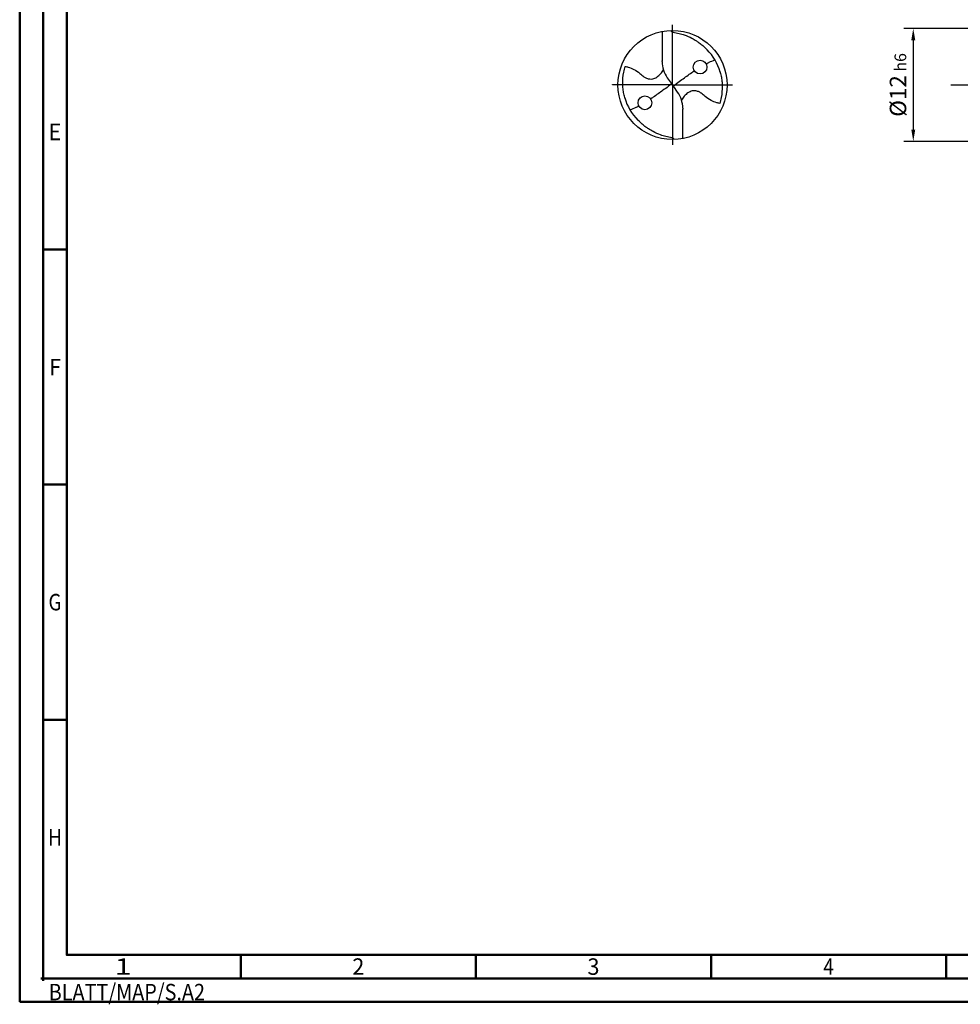
# Model space of a CAD drawing. Units: millimetres. Extents: x -202 to 392, y -196 to 225.
# Drawn here: x -202 to -2, y -196 to 14 of the extents above; entities that cross this region are included whole.
import ezdxf
from ezdxf.enums import TextEntityAlignment as Align

# ---------------------------------------------------------------- set-up
doc = ezdxf.new("R2010")
doc.units = ezdxf.units.MM
doc.linetypes.add('GEN7', pattern=[15, 10, -2.5, 0, -2.5])
doc.layers.get('0').update_dxf_attribs({"linetype": 'CONTINUOUS'})
doc.layers.get('DEFPOINTS').update_dxf_attribs({"linetype": 'CONTINUOUS'})
for name, color, linetype in [('AM_0', 7, 'CONTINUOUS'), ('AM_5', 3, 'CONTINUOUS'), ('AM_7', 4, 'GEN7')]:
    doc.layers.add(name, color=color, linetype=linetype)
doc.layers.add('AM_BOR', color=7, linetype='CONTINUOUS', lineweight=50)
doc.styles.get("Standard").update_dxf_attribs({"font": 'ISOCP.SHX'})
doc.dimstyles.get("Standard").update_dxf_attribs({"dimtxt": 3.5, "dimasz": 2.5, "dimexe": 2, "dimexo": 1, "dimgap": 1.5, "dimtad": 1, "dimdsep": 46, "dimtxsty": 'STANDARD', "dimcen": -2, "dimclrt": 2, "dimazin": 2, "dimtp": 0.1, "dimtm": 0.1, "dimtfac": 1, "dimtmove": 0, "dimatfit": 3, "dimfxl": 1, "dimarcsym": 0})

# ---------------------------------------------------------------- blocks, each defined once
blk = doc.blocks.new('ECU_DRILL_STEEL_MIK')
at = {"layer": 'AM_0'}
for p, q in [((-0.0951, 0.4909), (-0.0951, 0.2213)), ((-0.0949, 0.2136), (-0.0951, 0.2213)), ((-0.5496, 0), (-0.5496, 0.0035)), ((-0.0473, 0.0661), (-0.0132, 0.0158)), ((-0.0129, 0.009), (0.0129, -0.009)), ((0.0473, -0.0661), (0.0132, -0.0158)), ((0.0949, -0.2136), (0.0951, -0.2213)), ((0.0951, -0.4909), (0.0951, -0.2213))]:
    blk.add_line(p, q, dxfattribs=at)
for centre, radius in [((0, 0), 0.5), ((0.2526, 0.1636), 0.0632), ((-0.2526, -0.1636), 0.0632)]:
    blk.add_circle(centre, radius, dxfattribs=at)
for centre, radius, start, end in [((0, 0), 0.4521, 15.11124, 45.56806), ((0.1813, 0.2213), 0.2764, 181.6, 214.16918), ((-0.1813, -0.2213), 0.2764, 1.6, 34.16918), ((0, 0), 0.4521, 195.11124, 225.56806)]:
    blk.add_arc(centre, radius, start, end, dxfattribs=at)
for points, knots in [([(-0.0158, 0.4997), (-0.0151, 0.4984), (-0.0128, 0.4945), (-0.0067, 0.4874), (0.0196, 0.4812), (0.0584, 0.4744), (0.1169, 0.4567), (0.1704, 0.4332), (0.2147, 0.4069), (0.2474, 0.384), (0.2809, 0.3584), (0.3036, 0.3357), (0.3165, 0.3228)], [0, 0, 0, 0, 0.0047069, 0.0134221, 0.0271291, 0.0830634, 0.1336578, 0.2092931, 0.2577908, 0.2879648, 0.3292566, 0.3839739, 0.3839739, 0.3839739, 0.3839739]), ([(0.3082, 0.1939), (0.3273, 0.204), (0.3489, 0.214), (0.371, 0.2228), (0.3893, 0.2297)], [24.372177, 24.372177, 24.372177, 24.372177, 25.188734, 28.916166, 28.916166, 28.916166, 28.916166]), ([(-0.434, -0.1266), (-0.4381, -0.1118), (-0.4466, -0.0819), (-0.4537, -0.0369), (-0.4565, 0.0292), (-0.4524, 0.0991), (-0.438, 0.1522), (-0.433, 0.1704)], [0, 0, 0, 0, 0.0462702, 0.0931625, 0.1362538, 0.2447372, 0.3011462, 0.3011462, 0.3011462, 0.3011462]), ([(-0.433, 0.1704), (-0.424, 0.1679), (-0.397, 0.1604), (-0.3499, 0.143), (-0.3025, 0.1114), (-0.2691, 0.0776), (-0.2374, 0.0594), (-0.2089, 0.0536), (-0.1753, 0.0541), (-0.14, 0.071), (-0.1074, 0.1014), (-0.0906, 0.1263), (-0.0823, 0.1386)], [0, 0, 0, 0, 0.0280808, 0.0839632, 0.1499254, 0.1969361, 0.2261504, 0.2579352, 0.2830569, 0.3257887, 0.371347, 0.4156591, 0.4156591, 0.4156591, 0.4156591]), ([(0.0132, -0.0158), (0.0126, -0.0148), (0.0118, -0.0133), (0.012, -0.0101), (0.0148, -0.0065), (0.0231, 0.0015), (0.0473, 0.0209), (0.1001, 0.0583), (0.1491, 0.0942), (0.1821, 0.1172), (0.1998, 0.1289)], [0, 0, 0, 0, 0.212146, 0.327912, 0.574557, 1.062215, 2.540188, 6.452407, 13.422954, 14.118373, 14.118373, 14.118373, 14.118373]), ([(0.434, 0.1266), (0.4381, 0.1118), (0.4466, 0.0819), (0.4537, 0.0369), (0.4565, -0.0292), (0.4524, -0.0991), (0.438, -0.1522), (0.433, -0.1704)], [0, 0, 0, 0, 0.0462702, 0.0931625, 0.1362538, 0.2447372, 0.3011462, 0.3011462, 0.3011462, 0.3011462]), ([(-0.0132, 0.0158), (-0.0126, 0.0148), (-0.0118, 0.0133), (-0.012, 0.0101), (-0.0148, 0.0065), (-0.0231, -0.0015), (-0.0473, -0.0209), (-0.1001, -0.0583), (-0.1491, -0.0942), (-0.1821, -0.1172), (-0.1998, -0.1289)], [0, 0, 0, 0, 0.303066, 0.468446, 0.820796, 1.51745, 3.62884, 9.217725, 19.175649, 20.169104, 20.169104, 20.169104, 20.169104]), ([(0.433, -0.1704), (0.424, -0.1679), (0.397, -0.1604), (0.3499, -0.143), (0.3025, -0.1114), (0.2691, -0.0776), (0.2374, -0.0594), (0.2089, -0.0536), (0.1753, -0.0541), (0.14, -0.071), (0.1074, -0.1014), (0.0906, -0.1263), (0.0823, -0.1386)], [0, 0, 0, 0, 0.0280808, 0.0839632, 0.1499254, 0.1969361, 0.2261504, 0.2579352, 0.2830569, 0.3257887, 0.371347, 0.4156591, 0.4156591, 0.4156591, 0.4156591]), ([(-0.3082, -0.1939), (-0.3273, -0.204), (-0.3489, -0.214), (-0.371, -0.2228), (-0.3893, -0.2297)], [24.372177, 24.372177, 24.372177, 24.372177, 25.188734, 28.916166, 28.916166, 28.916166, 28.916166]), ([(0.0158, -0.4997), (0.0151, -0.4984), (0.0128, -0.4945), (0.0067, -0.4874), (-0.0196, -0.4812), (-0.0584, -0.4744), (-0.1169, -0.4567), (-0.1704, -0.4332), (-0.2147, -0.4069), (-0.2474, -0.384), (-0.2809, -0.3584), (-0.3036, -0.3357), (-0.3165, -0.3228)], [0, 0, 0, 0, 0.0047069, 0.0134221, 0.0271291, 0.0830634, 0.1336578, 0.2092931, 0.2577908, 0.2879648, 0.3292566, 0.3839739, 0.3839739, 0.3839739, 0.3839739])]:
    blk.add_open_spline(points, degree=3, knots=knots, dxfattribs=at)
at = {"layer": 'AM_7'}
for q in [(0, 0.5496), (-0.5496, 0), (0.5496, 0), (0, -0.5496)]:
    blk.add_line((0, 0), q, dxfattribs=at)
blk = doc.blocks.new('*U7')
at = {"color": 0, "linetype": 'ByBlock'}
for p, q in [((-0.53, 0), (0.53, 0)), ((0, -0.53), (0, 0.53))]:
    blk.add_line(p, q, dxfattribs=at)
at = {"color": 0, "linetype": 'ByBlock', "width": 0.883178}
blk.add_text('BLATT/MAP/S.A2', height=3.5, dxfattribs=at).set_placement((1.17, -1.17), align=Align.TOP_LEFT)
blk = doc.blocks.new('A2')
at = {"layer": 'AM_BOR', "color": 1}
for p, q in [((10, 160), (5, 160)), ((10, 110), (5, 110)), ((10, 60), (5, 60)), ((47, 10), (47, 5)), ((97, 10), (97, 5)), ((147, 10), (147, 5)), ((197, 10), (197, 5))]:
    blk.add_line(p, q, dxfattribs=at)
for points in [[(0, 0), (594, 0), (594, 420), (0, 420)], [(10, 410), (10, 10), (584, 10), (584, 410)]]:
    blk.add_lwpolyline(points, close=True, dxfattribs=at)
at = {"layer": 'AM_BOR', "color": 7}
blk.add_lwpolyline([(5, 5), (589, 5), (589, 415), (5, 415)], close=True, dxfattribs=at)
at = {"layer": 'AM_BOR', "color": 1}
blk.add_blockref('*U7', (5, 5), dxfattribs=at)
at = {"layer": 'AM_BOR', "color": 2}
for s, width, p in [('E', 0.964286, (7.5, 185)), ('F', 0.964286, (7.5, 135)), ('G', 0.84375, (7.5, 85)), ('H', 0.84375, (7.5, 35)), ('1', 1.35, (22, 7.5)), ('2', 0.964286, (72, 7.5)), ('3', 0.964286, (122, 7.5)), ('4', 0.84375, (172, 7.5))]:
    blk.add_text(s, height=3.5, dxfattribs=dict(at, width=width)).set_placement(p, align=Align.MIDDLE_CENTER)
blk = doc.blocks.new('MAPAL_FRAME-Model')
blk.add_blockref('A2', (0, 0))
blk = doc.blocks.new('*D40')
at = {"layer": 'AM_5', "color": 0, "lineweight": -2}
for p, q in [((4.2, 12), (-14, 12)), ((-12, 9.5), (-12, -9.5)), ((4.2, -12), (-14, -12))]:
    blk.add_line(p, q, dxfattribs=at)
at = {"layer": 'AM_5', "color": 0}
for points in [[(-11.58, 9.5), (-12.42, 9.5), (-12, 12)], [(-12.42, -9.5), (-11.58, -9.5), (-12, -12)]]:
    blk.add_solid(points, dxfattribs=at)
at = {"layer": 'DEFPOINTS', "color": 0}
for p in [(5.2, 12), (-12, -12), (5.2, -12)]:
    blk.add_point(p, dxfattribs=at)
at = {"layer": 'AM_5', "color": 2, "insert": (-15.25, 0), "char_height": 3.5, "attachment_point": 5, "rotation": 90}
blk.add_mtext('%%c12{}{\\H0.71x;\\C3; h6', dxfattribs=at)

msp = doc.modelspace()

# ---------------------------------------------------------------- linework, layer by layer
at = {"layer": 'AM_7'}
msp.add_line((-4, 0), (240, 0), dxfattribs=at)

# ---------------------------------------------------------------- block references
at = {"layer": 'AM_0'}
msp.add_blockref('MAPAL_FRAME-Model', (-202, -195), dxfattribs=at)
at = {"layer": 'AM_0', "xscale": 23.2, "yscale": 23.2, "zscale": 23.2}
msp.add_blockref('ECU_DRILL_STEEL_MIK', (-63.2, 0), dxfattribs=at)

# ---------------------------------------------------------------- dimensions: what is measured, and where the dimension line sits
at = {"layer": 'AM_5'}
dim = msp.add_linear_dim(base=(-12, -12), p1=(5.2, 12), p2=(5.2, -12), angle=90, text='%%c<>{}{\\H0.71x;\\C3; h6', dimstyle='STANDARD', override={"dimdec": 3, "dimlfac": 0.5, "dimtp": 0.01}, dxfattribs=at)
dim.commit()
dim.dimension.update_dxf_attribs({"geometry": '*D40', "text_midpoint": (-15.2518, 0)})

doc.saveas('drawing.dxf')
